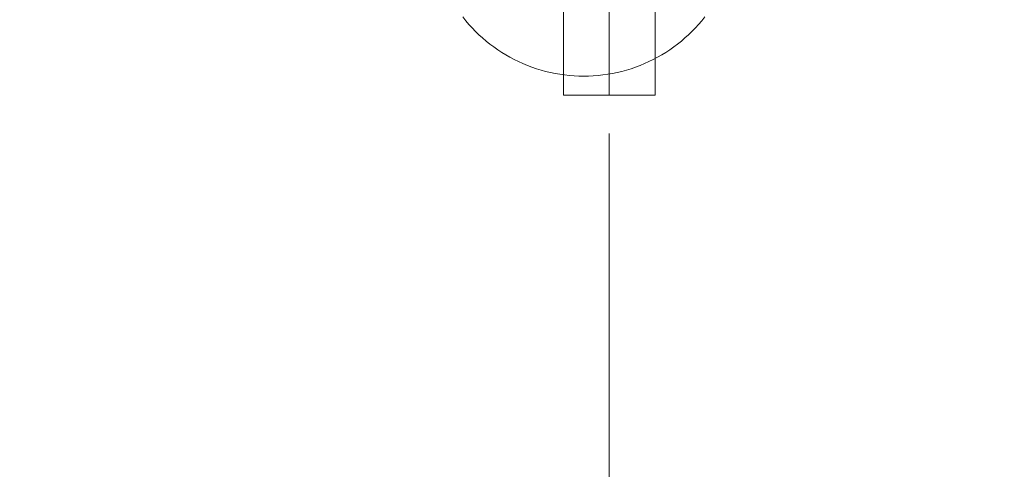
# Model space of a CAD drawing. Units: millimetres. Extents: x 8870 to 23465, y -2890 to 4495.
# Drawn here: x 18574 to 18703, y 1421 to 1480 of the extents above; entities that cross this region are included whole.
import ezdxf

# ---------------------------------------------------------------- set-up
doc = ezdxf.new("R2010")
doc.units = ezdxf.units.MM
doc.header["$MEASUREMENT"] = 0
doc.linetypes.add('Krawędzie ukryte', pattern=[170, 120, -50])
doc.linetypes.add('Kropki i Kreski', pattern=[360, 180, -90, 0, -90])
doc.layers.add('STREFA', color=7, linetype='Continuous')
doc.layers.add('STREFA_Nr_pióra__7', color=7, linetype='Continuous', lineweight=18)
doc.layers.add('ZESTAW_Nr_pióra__7', color=7, linetype='Continuous', lineweight=18)
doc.styles.add('GENERATED_STYLE_1', font='txt')
doc.dimstyles.new('GENERATED_STYLE__1', dxfattribs={"dimtxt": 150, "dimasz": 91.78744, "dimexe": 0.18, "dimexo": 300, "dimgap": 0.09, "dimtad": 0, "dimtih": 1, "dimtoh": 1, "dimdec": 0, "dimlfac": 0.1, "dimzin": 0, "dimdsep": 46, "dimtxsty": 'GENERATED_STYLE_1', "dimblk": 'ARROWHEAD_5', "dimblk1": 'ARROWHEAD_5', "dimblk2": 'ARROWHEAD_5', "dimcen": 0.09, "dimclrd": 7, "dimclre": 7, "dimclrt": 7, "dimazin": 0, "dimtfac": 1, "dimtdec": 4, "dimtmove": 0, "dimatfit": 3, "dimfxl": 0, "dimtolj": 1, "dimtzin": 0, "dimarcsym": 0})
doc.dimstyles.new('GENERATED_STYLE__2', dxfattribs={"dimtxt": 150, "dimasz": 91.78744, "dimexe": 0.18, "dimexo": 0, "dimgap": 0.09, "dimtad": 0, "dimtih": 1, "dimtoh": 1, "dimdec": 0, "dimlfac": 0.1, "dimzin": 0, "dimdsep": 46, "dimtxsty": 'GENERATED_STYLE_1', "dimblk": 'ARROWHEAD_5', "dimblk1": 'ARROWHEAD_5', "dimblk2": 'ARROWHEAD_5', "dimcen": 0.09, "dimclrd": 7, "dimclre": 7, "dimclrt": 7, "dimazin": 0, "dimtfac": 1, "dimtdec": 4, "dimtmove": 0, "dimatfit": 3, "dimfxl": 0, "dimtolj": 1, "dimtzin": 0, "dimarcsym": 0})
doc.dimstyles.new('GENERATED_STYLE__3', dxfattribs={"dimtxt": 150, "dimasz": 91.78744, "dimexe": 0.18, "dimexo": 300, "dimgap": 0.09, "dimtad": 0, "dimdec": 0, "dimlfac": 0.1, "dimzin": 0, "dimdsep": 46, "dimtxsty": 'GENERATED_STYLE_1', "dimblk": 'ARROWHEAD_5', "dimblk1": 'ARROWHEAD_5', "dimblk2": 'ARROWHEAD_5', "dimcen": 0.09, "dimclrd": 7, "dimclre": 7, "dimclrt": 7, "dimazin": 0, "dimtfac": 1, "dimtdec": 4, "dimtmove": 0, "dimatfit": 3, "dimfxl": 0, "dimtolj": 1, "dimtzin": 0, "dimarcsym": 0})
doc.dimstyles.new('GENERATED_STYLE__4', dxfattribs={"dimtxt": 150, "dimasz": 91.78744, "dimexe": 0.18, "dimexo": 0, "dimgap": 0.09, "dimtad": 0, "dimdec": 0, "dimlfac": 0.1, "dimzin": 0, "dimdsep": 46, "dimtxsty": 'GENERATED_STYLE_1', "dimblk": 'ARROWHEAD_5', "dimblk1": 'ARROWHEAD_5', "dimblk2": 'ARROWHEAD_5', "dimcen": 0.09, "dimclrd": 7, "dimclre": 7, "dimclrt": 7, "dimazin": 0, "dimtfac": 1, "dimtdec": 4, "dimtmove": 0, "dimatfit": 3, "dimfxl": 0, "dimtolj": 1, "dimtzin": 0, "dimarcsym": 0})

# ---------------------------------------------------------------- blocks, each defined once
blk = doc.blocks.new('*D1')
at = {"layer": 'STREFA', "linetype": 'Continuous', "lineweight": 0, "true_color": 0x000000}
for points in [[(8869.64, -2799.86), (8962.94, -2824.86), (8962.94, -2774.86)], [(22390.93, -2799.86), (22297.63, -2774.86), (22297.63, -2824.86)]]:
    blk.add_hatch(color=18, dxfattribs=at).paths.add_polyline_path(points)
at = {"layer": 'STREFA_Nr_pióra__7', "linetype": 'Continuous'}
for p, q in [((22390.93, -2890.44), (22390.93, 1609.12)), ((8869.64, -2890.44), (8869.64, 1392.07)), ((8869.64, -2799.86), (8962.94, -2774.86)), ((8962.94, -2774.86), (8962.94, -2824.86)), ((22390.93, -2799.86), (22297.63, -2774.86)), ((22297.63, -2824.86), (22297.63, -2774.86)), ((8869.64, -2799.86), (8962.94, -2824.86)), ((8962.94, -2799.86), (15349.79, -2799.86)), ((15910.77, -2799.86), (22297.63, -2799.86)), ((22390.93, -2799.86), (22297.63, -2824.86))]:
    blk.add_line(p, q, dxfattribs=at)
at = {"layer": 'STREFA_Nr_pióra__7', "insert": (15373.83, -2874.86), "char_height": 150, "attachment_point": 7, "style": 'GENERATED_STYLE_1'}
blk.add_mtext('\\A1;{\\fArial|b0|i0|c238|p38;1\xa0352}', dxfattribs=at)
blk = doc.blocks.new('ARROWHEAD_5')
at = {"color": 0, "linetype": 'Continuous', "lineweight": 0}
blk.add_line((0, 0), (-1, 0), dxfattribs=at)
blk.add_solid([(-1, 0.2679), (0, 0), (-1, -0.2679), (-1, 0.2679)], dxfattribs=at)
blk = doc.blocks.new('*D3')
at = {"layer": 'STREFA', "linetype": 'Continuous', "lineweight": 0, "true_color": 0x000000}
for points in [[(9840.38, -2312.72), (9933.69, -2337.72), (9933.69, -2287.72)], [(20890.93, -2312.72), (20797.63, -2287.72), (20797.63, -2337.72)]]:
    blk.add_hatch(color=18, dxfattribs=at).paths.add_polyline_path(points)
at = {"layer": 'STREFA_Nr_pióra__7', "linetype": 'Continuous'}
for p, q in [((9840.38, -2403.3), (9840.38, -2222.14)), ((20890.93, -2403.3), (20890.93, -2222.14)), ((9840.38, -2312.72), (9933.69, -2287.72)), ((9933.69, -2287.72), (9933.69, -2337.72)), ((20890.93, -2312.72), (20797.63, -2287.72)), ((20797.63, -2337.72), (20797.63, -2287.72)), ((9840.38, -2312.72), (9933.69, -2337.72)), ((9933.69, -2312.72), (15085.17, -2312.72)), ((15646.15, -2312.72), (20797.63, -2312.72)), ((20890.93, -2312.72), (20797.63, -2337.72))]:
    blk.add_line(p, q, dxfattribs=at)
at = {"layer": 'STREFA_Nr_pióra__7', "insert": (15109.2, -2387.72), "char_height": 150, "attachment_point": 7, "style": 'GENERATED_STYLE_1'}
blk.add_mtext('\\A1;{\\fArial|b0|i0|c238|p38;1\xa0105}', dxfattribs=at)
blk = doc.blocks.new('*D4')
at = {"layer": 'STREFA', "linetype": 'Continuous', "lineweight": 0, "true_color": 0x000000}
for points in [[(23374.83, 4495.14), (23349.83, 4401.84), (23399.83, 4401.84)], [(23374.83, -1816.51), (23399.83, -1723.21), (23349.83, -1723.21)]]:
    blk.add_hatch(color=18, dxfattribs=at).paths.add_polyline_path(points)
at = {"layer": 'STREFA_Nr_pióra__7', "linetype": 'Continuous'}
for p, q in [((23465.41, 4495.14), (15020.06, 4495.14)), ((23374.83, 4495.14), (23349.83, 4401.84)), ((23374.83, 4495.14), (23399.83, 4401.84)), ((23399.83, 4401.84), (23349.83, 4401.84)), ((23374.83, 1534.09), (23374.83, 4401.84)), ((23374.83, -1723.21), (23374.83, 1144.54)), ((23374.83, -1816.51), (23349.83, -1723.21)), ((23349.83, -1723.21), (23399.83, -1723.21)), ((23374.83, -1816.51), (23399.83, -1723.21)), ((23465.41, -1816.51), (16343.19, -1816.51))]:
    blk.add_line(p, q, dxfattribs=at)
at = {"layer": 'STREFA_Nr_pióra__7', "insert": (23449.83, 1168.57), "char_height": 150, "attachment_point": 7, "rotation": 90, "style": 'GENERATED_STYLE_1'}
blk.add_mtext('\\A1;{\\fArial|b0|i0|c238|p38;631}', dxfattribs=at)
blk = doc.blocks.new('*D5')
at = {"layer": 'STREFA', "linetype": 'Continuous', "lineweight": 0, "true_color": 0x000000}
for points in [[(22928.29, 2396.88), (22903.29, 2303.58), (22953.29, 2303.58)], [(22928.29, -845.68), (22953.29, -752.38), (22903.29, -752.38)]]:
    blk.add_hatch(color=18, dxfattribs=at).paths.add_polyline_path(points)
at = {"layer": 'STREFA_Nr_pióra__7', "linetype": 'Continuous'}
for p, q in [((23018.87, 2396.88), (22837.71, 2396.88)), ((22928.29, 2396.88), (22903.29, 2303.58)), ((22928.29, 2396.88), (22953.29, 2303.58)), ((22953.29, 2303.58), (22903.29, 2303.58)), ((22928.29, 970.37), (22928.29, 2303.58)), ((22928.29, -752.38), (22928.29, 580.82)), ((22928.29, -845.68), (22903.29, -752.38)), ((22903.29, -752.38), (22953.29, -752.38)), ((22928.29, -845.68), (22953.29, -752.38)), ((23018.87, -845.68), (22837.71, -845.68))]:
    blk.add_line(p, q, dxfattribs=at)
at = {"layer": 'STREFA_Nr_pióra__7', "insert": (23003.29, 604.85), "char_height": 150, "attachment_point": 7, "rotation": 90, "style": 'GENERATED_STYLE_1'}
blk.add_mtext('\\A1;{\\fArial|b0|i0|c238|p38;324}', dxfattribs=at)

msp = doc.modelspace()

# ---------------------------------------------------------------- linework, layer by layer
at = {"layer": 'ZESTAW_Nr_pióra__7', "linetype": 'Continuous'}
for p, q in [((18644.93, 1619.99), (18644.93, 1469.99)), ((18656.93, 1469.99), (18656.93, 1619.99)), ((18632.18, 1479.72), (18631.79, 1480.21)), ((18632.18, 1479.72), (18631.79, 1480.21)), ((18632.59, 1479.25), (18632.18, 1479.72)), ((18632.59, 1479.25), (18632.18, 1479.72)), ((18633.01, 1478.78), (18632.59, 1479.25)), ((18633.01, 1478.78), (18632.59, 1479.25)), ((18662.17, 1478.78), (18662.59, 1479.25)), ((18662.17, 1478.78), (18662.59, 1479.25)), ((18662.59, 1479.25), (18663, 1479.72)), ((18662.59, 1479.25), (18663, 1479.72)), ((18663, 1479.72), (18663.39, 1480.21)), ((18663, 1479.72), (18663.39, 1480.21)), ((18633.45, 1478.33), (18633.01, 1478.78)), ((18633.45, 1478.33), (18633.01, 1478.78)), ((18633.9, 1477.89), (18633.45, 1478.33)), ((18633.9, 1477.89), (18633.45, 1478.33)), ((18634.36, 1477.47), (18633.9, 1477.89)), ((18634.36, 1477.47), (18633.9, 1477.89)), ((18660.81, 1477.47), (18661.28, 1477.89)), ((18660.81, 1477.47), (18661.28, 1477.89)), ((18661.28, 1477.89), (18661.73, 1478.33)), ((18661.28, 1477.89), (18661.73, 1478.33)), ((18661.73, 1478.33), (18662.17, 1478.78)), ((18661.73, 1478.33), (18662.17, 1478.78)), ((18634.84, 1477.06), (18634.36, 1477.47)), ((18634.84, 1477.06), (18634.36, 1477.47)), ((18635.33, 1476.67), (18634.84, 1477.06)), ((18635.33, 1476.67), (18634.84, 1477.06)), ((18635.83, 1476.29), (18635.33, 1476.67)), ((18635.83, 1476.29), (18635.33, 1476.67)), ((18659.34, 1476.29), (18659.85, 1476.67)), ((18659.34, 1476.29), (18659.85, 1476.67)), ((18659.85, 1476.67), (18660.34, 1477.06)), ((18659.85, 1476.67), (18660.34, 1477.06)), ((18660.34, 1477.06), (18660.81, 1477.47)), ((18660.34, 1477.06), (18660.81, 1477.47)), ((18636.35, 1475.93), (18635.83, 1476.29)), ((18636.35, 1475.93), (18635.83, 1476.29)), ((18636.87, 1475.59), (18636.35, 1475.93)), ((18636.87, 1475.59), (18636.35, 1475.93)), ((18637.41, 1475.26), (18636.87, 1475.59)), ((18637.41, 1475.26), (18636.87, 1475.59)), ((18637.95, 1474.95), (18637.41, 1475.26)), ((18637.95, 1474.95), (18637.41, 1475.26)), ((18657.22, 1474.95), (18657.77, 1475.26)), ((18657.22, 1474.95), (18657.77, 1475.26)), ((18657.77, 1475.26), (18658.3, 1475.59)), ((18657.77, 1475.26), (18658.3, 1475.59)), ((18658.3, 1475.59), (18658.83, 1475.93)), ((18658.3, 1475.59), (18658.83, 1475.93)), ((18658.83, 1475.93), (18659.34, 1476.29)), ((18658.83, 1475.93), (18659.34, 1476.29)), ((18638.51, 1474.65), (18637.95, 1474.95)), ((18638.51, 1474.65), (18637.95, 1474.95)), ((18639.07, 1474.38), (18638.51, 1474.65)), ((18639.07, 1474.38), (18638.51, 1474.65)), ((18639.65, 1474.12), (18639.07, 1474.38)), ((18639.65, 1474.12), (18639.07, 1474.38)), ((18640.23, 1473.88), (18639.65, 1474.12)), ((18640.23, 1473.88), (18639.65, 1474.12)), ((18654.95, 1473.88), (18655.53, 1474.12)), ((18654.95, 1473.88), (18655.53, 1474.12)), ((18655.53, 1474.12), (18656.1, 1474.38)), ((18655.53, 1474.12), (18656.1, 1474.38)), ((18656.1, 1474.38), (18656.67, 1474.65)), ((18656.1, 1474.38), (18656.67, 1474.65)), ((18656.67, 1474.65), (18657.22, 1474.95)), ((18656.67, 1474.65), (18657.22, 1474.95)), ((18640.81, 1473.65), (18640.23, 1473.88)), ((18640.81, 1473.65), (18640.23, 1473.88)), ((18641.41, 1473.45), (18640.81, 1473.65)), ((18641.41, 1473.45), (18640.81, 1473.65)), ((18642.01, 1473.27), (18641.41, 1473.45)), ((18642.01, 1473.27), (18641.41, 1473.45)), ((18642.61, 1473.1), (18642.01, 1473.27)), ((18642.61, 1473.1), (18642.01, 1473.27)), ((18643.23, 1472.95), (18642.61, 1473.1)), ((18643.23, 1472.95), (18642.61, 1473.1)), ((18643.84, 1472.83), (18643.23, 1472.95)), ((18643.84, 1472.83), (18643.23, 1472.95)), ((18644.46, 1472.72), (18643.84, 1472.83)), ((18644.46, 1472.72), (18643.84, 1472.83)), ((18645.08, 1472.63), (18644.46, 1472.72)), ((18645.08, 1472.63), (18644.46, 1472.72)), ((18645.71, 1472.56), (18645.08, 1472.63)), ((18645.71, 1472.56), (18645.08, 1472.63)), ((18649.47, 1472.56), (18650.09, 1472.63)), ((18649.47, 1472.56), (18650.09, 1472.63)), ((18650.09, 1472.63), (18650.72, 1472.72)), ((18650.09, 1472.63), (18650.72, 1472.72)), ((18650.72, 1472.72), (18651.34, 1472.83)), ((18650.72, 1472.72), (18651.34, 1472.83)), ((18651.34, 1472.83), (18651.95, 1472.95)), ((18651.34, 1472.83), (18651.95, 1472.95)), ((18651.95, 1472.95), (18652.56, 1473.1)), ((18651.95, 1472.95), (18652.56, 1473.1)), ((18652.56, 1473.1), (18653.17, 1473.27)), ((18652.56, 1473.1), (18653.17, 1473.27)), ((18653.17, 1473.27), (18653.77, 1473.45)), ((18653.17, 1473.27), (18653.77, 1473.45)), ((18653.77, 1473.45), (18654.36, 1473.65)), ((18653.77, 1473.45), (18654.36, 1473.65)), ((18654.36, 1473.65), (18654.95, 1473.88)), ((18654.36, 1473.65), (18654.95, 1473.88)), ((18646.33, 1472.51), (18645.71, 1472.56)), ((18646.33, 1472.51), (18645.71, 1472.56)), ((18646.96, 1472.48), (18646.33, 1472.51)), ((18646.96, 1472.48), (18646.33, 1472.51)), ((18647.59, 1472.47), (18646.96, 1472.48)), ((18647.59, 1472.47), (18646.96, 1472.48)), ((18647.59, 1472.47), (18648.22, 1472.48)), ((18647.59, 1472.47), (18648.22, 1472.48)), ((18648.22, 1472.48), (18648.84, 1472.51)), ((18648.22, 1472.48), (18648.84, 1472.51)), ((18648.84, 1472.51), (18649.47, 1472.56)), ((18648.84, 1472.51), (18649.47, 1472.56)), ((18644.93, 1469.99), (18656.93, 1469.99)), ((18650.93, 1464.99), (18650.93, 1384.99))]:
    msp.add_line(p, q, dxfattribs=at)
at = {"layer": 'ZESTAW_Nr_pióra__7', "linetype": 'Krawędzie ukryte'}
msp.add_line((18650.93, 1469.99), (18650.93, 1619.99), dxfattribs=at)
msp.add_line((18650.93, 1469.99), (18650.93, 1619.99), dxfattribs=at)
at = {"layer": 'ZESTAW_Nr_pióra__7', "linetype": 'Kropki i Kreski'}
msp.add_line((18650.93, 1469.99), (18650.93, 1619.99), dxfattribs=at)
at = {"layer": 'ZESTAW_Nr_pióra__7', "linetype": 'Continuous'}
msp.add_arc((18650.93, 1544.99), 150, 180, 0, dxfattribs=at)

# ---------------------------------------------------------------- dimensions: what is measured, and where the dimension line sits
at = {"layer": 'STREFA', "linetype": 'Continuous'}
for base, p1, p2, dimstyle, picture, middle in [((23374.83, 4495.14), (16043.19, -1816.51), (14720.06, 4495.14), 'GENERATED_STYLE__3', '*D4', (23374.83, 1339.32)), ((22928.29, 2396.88), (15803.36, -845.68), (19415.93, 2396.88), 'GENERATED_STYLE__4', '*D5', (22928.29, 775.6))]:
    dim = msp.add_linear_dim(base=base, p1=p1, p2=p2, angle=90, dimstyle=dimstyle, dxfattribs=at)
    dim.commit()
    dim.dimension.update_dxf_attribs({"geometry": picture, "text_midpoint": middle, "dimtype": 160, "text_rotation": 90})
for base, p1, p2, dimstyle, picture, middle in [((22390.93, -2799.86), (8869.64, 1692.07), (22390.93, 1909.12), 'GENERATED_STYLE__1', '*D1', (15630.28, -2799.86)), ((20890.93, -2312.72), (9840.38, 1701.49), (20890.93, 1495.13), 'GENERATED_STYLE__2', '*D3', (15365.66, -2312.72))]:
    dim = msp.add_linear_dim(base=base, p1=p1, p2=p2, dimstyle=dimstyle, dxfattribs=at)
    dim.commit()
    dim.dimension.update_dxf_attribs({"geometry": picture, "text_midpoint": middle, "dimtype": 160})

doc.saveas('drawing.dxf')
